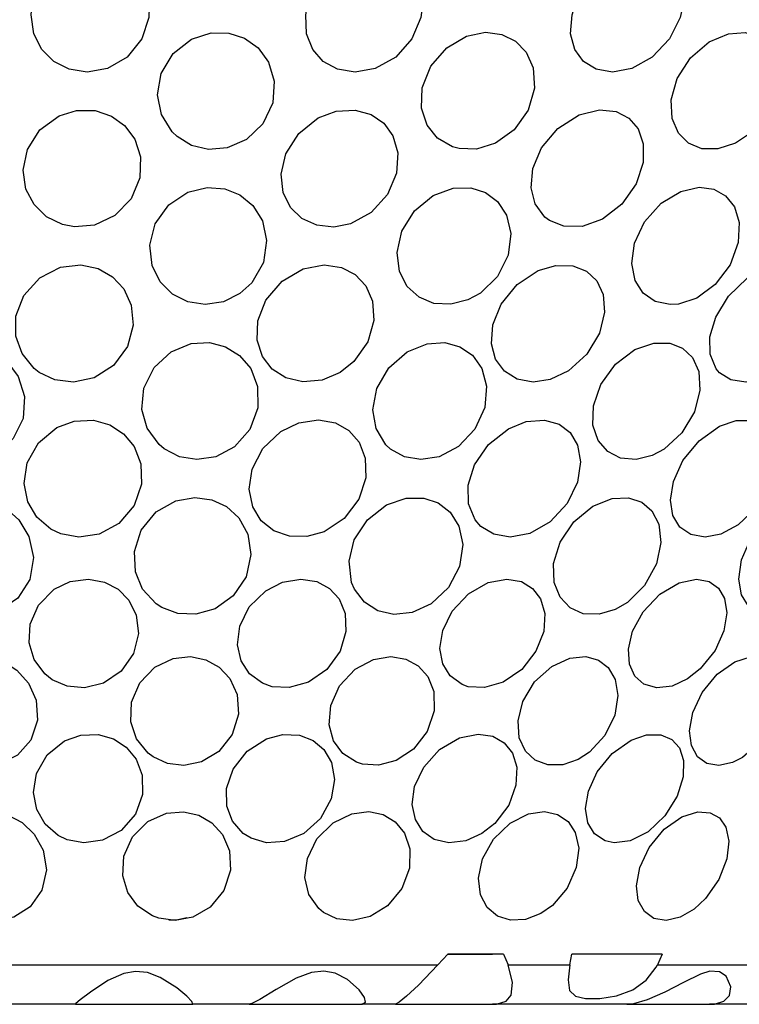
# Model space of a CAD drawing. Units: inches. Extents: x 0.5 to 10.9, y 0.1 to 17.
# Drawn here: x 5.9 to 6, y 1.7 to 1.8 of the extents above; entities that cross this region are included whole.
import ezdxf

# ---------------------------------------------------------------- set-up
doc = ezdxf.new("R2010")
doc.units = ezdxf.units.IN
doc.header["$LTSCALE"] = 0.75
doc.header["$MEASUREMENT"] = 0
doc.layers.add('Layer 1', color=7, linetype='Continuous')

msp = doc.modelspace()

# ---------------------------------------------------------------- linework, layer by layer
at = {"layer": 'Layer 1', "color": 7, "lineweight": 25}
for points in [[(5.90986, 1.78747), (5.90982, 1.78621), (5.909, 1.78363), (5.90723, 1.78141), (5.90485, 1.78002), (5.90239, 1.7796), (5.90018, 1.77995), (5.89833, 1.7809), (5.89688, 1.78234), (5.89592, 1.78424), (5.89559, 1.78654), (5.89568, 1.78747)], [(5.94293, 1.78747), (5.94276, 1.78621), (5.94168, 1.78363), (5.93972, 1.78141), (5.93725, 1.78002), (5.9348, 1.7796), (5.93267, 1.77995), (5.93095, 1.7809), (5.92968, 1.78234), (5.92891, 1.78424), (5.92884, 1.78654), (5.92902, 1.78747)], [(5.97443, 1.78747), (5.97414, 1.78621), (5.97287, 1.78363), (5.97078, 1.78141), (5.96832, 1.78002), (5.96597, 1.7796), (5.96399, 1.77995), (5.96246, 1.7809), (5.96142, 1.78234), (5.96089, 1.78424), (5.96107, 1.78654), (5.96135, 1.78747)], [(5.91325, 1.7718), (5.91266, 1.77238), (5.91136, 1.77448), (5.9109, 1.77685), (5.91134, 1.77944), (5.91278, 1.78187), (5.91499, 1.78359), (5.91737, 1.78435), (5.91954, 1.78433), (5.92143, 1.78369), (5.92306, 1.78253), (5.92433, 1.7808), (5.92501, 1.77852), (5.92484, 1.77589), (5.92364, 1.77334), (5.92165, 1.77143), (5.91932, 1.77042), (5.91706, 1.77024), (5.91502, 1.77073), (5.91325, 1.7718)], [(5.9474, 1.77034), (5.94659, 1.77056), (5.94478, 1.77161), (5.94352, 1.77318), (5.94285, 1.77524), (5.94294, 1.77771), (5.94397, 1.7803), (5.94591, 1.78255), (5.9483, 1.78395), (5.9506, 1.78442), (5.95256, 1.78417), (5.95422, 1.78336), (5.95553, 1.78201), (5.95637, 1.7801), (5.95652, 1.77766), (5.95576, 1.775), (5.95406, 1.77261), (5.95181, 1.77099), (5.9495, 1.77027), (5.9474, 1.77034)], [(5.98422, 1.77391), (5.98277, 1.7723), (5.98086, 1.77099), (5.97873, 1.77029), (5.97679, 1.77032), (5.97517, 1.77099), (5.97394, 1.77222), (5.97319, 1.77399), (5.97308, 1.77624), (5.9738, 1.77881), (5.97541, 1.78133), (5.97767, 1.78326), (5.98001, 1.78425), (5.98203, 1.78439), (5.98366, 1.78389), (5.98493, 1.78286), (5.9858, 1.78128), (5.98609, 1.77912), (5.9856, 1.77654), (5.98422, 1.77391)], [(5.90086, 1.76085), (5.89939, 1.76113), (5.89744, 1.76208), (5.89594, 1.76355), (5.89497, 1.76543), (5.89463, 1.76771), (5.89514, 1.77024), (5.89664, 1.77261), (5.89897, 1.77431), (5.9011, 1.77496), (5.90336, 1.77493), (5.90531, 1.77428), (5.90691, 1.77313), (5.90814, 1.77148), (5.90884, 1.76932), (5.90876, 1.76681), (5.9077, 1.76426), (5.90573, 1.76222), (5.90327, 1.76108), (5.90086, 1.76085)], [(5.93424, 1.76123), (5.93225, 1.76084), (5.93018, 1.76105), (5.92835, 1.76188), (5.92697, 1.76321), (5.92609, 1.76501), (5.92585, 1.76723), (5.92643, 1.76972), (5.92798, 1.77217), (5.93035, 1.77405), (5.93252, 1.77486), (5.93482, 1.775), (5.93675, 1.77446), (5.93827, 1.77341), (5.93939, 1.77187), (5.93998, 1.76982), (5.93982, 1.76735), (5.93872, 1.76476), (5.93673, 1.76258), (5.93424, 1.76123)], [(5.95835, 1.76162), (5.95778, 1.76204), (5.95659, 1.76364), (5.9561, 1.7656), (5.95631, 1.76792), (5.95738, 1.77043), (5.95936, 1.77278), (5.96192, 1.77441), (5.96439, 1.77502), (5.96641, 1.77481), (5.96794, 1.77401), (5.96905, 1.77272), (5.96968, 1.77092), (5.96968, 1.76864), (5.96883, 1.76607), (5.96709, 1.76361), (5.96474, 1.7618), (5.96228, 1.76092), (5.96009, 1.76093), (5.95835, 1.76162)], [(5.92231, 1.75408), (5.92086, 1.75278), (5.91886, 1.75178), (5.91664, 1.75145), (5.91454, 1.75178), (5.9127, 1.75271), (5.91121, 1.7542), (5.91024, 1.7562), (5.90996, 1.75863), (5.91061, 1.76123), (5.91226, 1.76354), (5.91455, 1.76506), (5.91691, 1.76564), (5.91902, 1.76546), (5.92085, 1.76472), (5.92241, 1.76344), (5.92358, 1.76159), (5.9241, 1.75921), (5.92371, 1.75654), (5.92231, 1.75408)], [(5.94998, 1.75285), (5.94847, 1.75201), (5.94639, 1.75149), (5.94434, 1.75159), (5.94254, 1.75234), (5.94111, 1.75362), (5.94016, 1.75546), (5.93988, 1.75776), (5.94047, 1.76034), (5.94201, 1.76281), (5.94427, 1.76466), (5.94668, 1.76553), (5.9488, 1.76559), (5.95058, 1.76503), (5.95206, 1.76393), (5.95314, 1.76228), (5.95365, 1.76007), (5.95333, 1.75745), (5.95203, 1.75486), (5.94998, 1.75285)], [(5.97396, 1.75151), (5.97295, 1.75145), (5.97112, 1.75183), (5.96968, 1.75284), (5.9687, 1.75437), (5.96829, 1.75642), (5.96861, 1.75888), (5.96985, 1.76147), (5.97187, 1.76373), (5.97425, 1.76516), (5.97644, 1.76565), (5.97823, 1.76541), (5.97965, 1.76462), (5.98071, 1.76328), (5.9813, 1.76138), (5.98117, 1.75896), (5.9802, 1.75628), (5.97839, 1.75388), (5.97616, 1.75224), (5.97396, 1.75151)], [(5.89657, 1.74324), (5.89595, 1.74372), (5.89449, 1.74553), (5.89375, 1.74764), (5.89376, 1.75004), (5.89471, 1.75254), (5.89663, 1.7547), (5.89916, 1.75597), (5.90162, 1.75625), (5.9037, 1.7558), (5.90543, 1.75481), (5.9068, 1.75335), (5.90771, 1.75137), (5.90794, 1.74896), (5.90724, 1.74638), (5.90556, 1.74409), (5.90322, 1.74259), (5.90073, 1.74207), (5.89847, 1.74234), (5.89657, 1.74324)], [(5.93465, 1.74454), (5.93298, 1.74323), (5.93082, 1.74231), (5.92848, 1.74208), (5.92642, 1.74256), (5.92478, 1.74362), (5.9236, 1.74516), (5.92296, 1.74713), (5.92304, 1.74947), (5.92402, 1.752), (5.92597, 1.75428), (5.92853, 1.75578), (5.93107, 1.75626), (5.93317, 1.75595), (5.93483, 1.75508), (5.93611, 1.75372), (5.93692, 1.75186), (5.93708, 1.74954), (5.93633, 1.74695), (5.93465, 1.74454)], [(5.97892, 1.74319), (5.97852, 1.74367), (5.97779, 1.74546), (5.97775, 1.74754), (5.97846, 1.74993), (5.97999, 1.75245), (5.98226, 1.75463), (5.98478, 1.75594), (5.98697, 1.75625), (5.98858, 1.75583), (5.98972, 1.75487), (5.99043, 1.75342), (5.9906, 1.75147), (5.99009, 1.74907), (5.98877, 1.74648), (5.98674, 1.74417), (5.98436, 1.74264), (5.98212, 1.74207), (5.98028, 1.74233), (5.97892, 1.74319)], [(5.96064, 1.74342), (5.95842, 1.74237), (5.95635, 1.74206), (5.95441, 1.74242), (5.95287, 1.74337), (5.95181, 1.74482), (5.9513, 1.74671), (5.95147, 1.74899), (5.95249, 1.7515), (5.95441, 1.75388), (5.95697, 1.75556), (5.95909, 1.75619), (5.96117, 1.75616), (5.96281, 1.75549), (5.96405, 1.75432), (5.96482, 1.75267), (5.965, 1.75051), (5.96438, 1.74799), (5.96287, 1.74546), (5.96064, 1.74342)], [(5.89343, 1.73523), (5.89211, 1.73395), (5.8902, 1.73299), (5.88801, 1.73267), (5.88589, 1.73303), (5.88397, 1.734), (5.88236, 1.7355), (5.88117, 1.73752), (5.88068, 1.73995), (5.88109, 1.74255), (5.88253, 1.74484), (5.88466, 1.74633), (5.88695, 1.74687), (5.88906, 1.74667), (5.89097, 1.7459), (5.89266, 1.7446), (5.89401, 1.74274), (5.89477, 1.74033), (5.89463, 1.73766), (5.89343, 1.73523)], [(5.91171, 1.73397), (5.91107, 1.7345), (5.90964, 1.73648), (5.90901, 1.73876), (5.90925, 1.74132), (5.91047, 1.74383), (5.91256, 1.74574), (5.91495, 1.74672), (5.91718, 1.74684), (5.91912, 1.74633), (5.9208, 1.74529), (5.92217, 1.7437), (5.92301, 1.74154), (5.92305, 1.73894), (5.92207, 1.73632), (5.92022, 1.73423), (5.91793, 1.73302), (5.91564, 1.73267), (5.91354, 1.73302), (5.91171, 1.73397)], [(5.93908, 1.73396), (5.93853, 1.73448), (5.93735, 1.73645), (5.93697, 1.73872), (5.93744, 1.74129), (5.93889, 1.74379), (5.94109, 1.74573), (5.94352, 1.74671), (5.94567, 1.74684), (5.9475, 1.74634), (5.949, 1.74531), (5.95014, 1.74372), (5.95073, 1.74156), (5.9505, 1.73898), (5.9493, 1.73635), (5.94731, 1.73425), (5.945, 1.73303), (5.94276, 1.73267), (5.94077, 1.73301), (5.93908, 1.73396)], [(5.97222, 1.73395), (5.97078, 1.73318), (5.96881, 1.73269), (5.96694, 1.73286), (5.96539, 1.73365), (5.96424, 1.73499), (5.9636, 1.73686), (5.96365, 1.7392), (5.96455, 1.74178), (5.96632, 1.74422), (5.96866, 1.74599), (5.97095, 1.74679), (5.97289, 1.74679), (5.97443, 1.74619), (5.97563, 1.74505), (5.9764, 1.74336), (5.97655, 1.74109), (5.97589, 1.73846), (5.97436, 1.7359), (5.97222, 1.73395)], [(5.89917, 1.7237), (5.89799, 1.72426), (5.89628, 1.72571), (5.89519, 1.72757), (5.89475, 1.7298), (5.89511, 1.73229), (5.89647, 1.73472), (5.89869, 1.73657), (5.90082, 1.73735), (5.90313, 1.73744), (5.90512, 1.73688), (5.90678, 1.73581), (5.90808, 1.73425), (5.90889, 1.73217), (5.90895, 1.72969), (5.90806, 1.72712), (5.90621, 1.72495), (5.90382, 1.72366), (5.90136, 1.72329), (5.89917, 1.7237)], [(5.93107, 1.72394), (5.92897, 1.72335), (5.92686, 1.72339), (5.92495, 1.72407), (5.92344, 1.72528), (5.92241, 1.72697), (5.92199, 1.72908), (5.92234, 1.73151), (5.92364, 1.73402), (5.92583, 1.73609), (5.92801, 1.73714), (5.93039, 1.73749), (5.93243, 1.73711), (5.93405, 1.73619), (5.93529, 1.73479), (5.93604, 1.73286), (5.9361, 1.73048), (5.93525, 1.72789), (5.93347, 1.72554), (5.93107, 1.72394)], [(5.95004, 1.72457), (5.94934, 1.72537), (5.94853, 1.72734), (5.94848, 1.72957), (5.94926, 1.73205), (5.95094, 1.7345), (5.95338, 1.73642), (5.95552, 1.73728), (5.95772, 1.73747), (5.95949, 1.73696), (5.96083, 1.73595), (5.96174, 1.73443), (5.9621, 1.7324), (5.96174, 1.72995), (5.96047, 1.72736), (5.95841, 1.72513), (5.95595, 1.72374), (5.95358, 1.72329), (5.95159, 1.72363), (5.95004, 1.72457)], [(5.98119, 1.72477), (5.97909, 1.72366), (5.97718, 1.72329), (5.97544, 1.72359), (5.97411, 1.72451), (5.97328, 1.72592), (5.97298, 1.72778), (5.97333, 1.73004), (5.97449, 1.73255), (5.97645, 1.73495), (5.97893, 1.73671), (5.98092, 1.7374), (5.98283, 1.73742), (5.98425, 1.7368), (5.98524, 1.73567), (5.98577, 1.73405), (5.98573, 1.73192), (5.98495, 1.72942), (5.98338, 1.72686), (5.98119, 1.72477)], [(5.88548, 1.71492), (5.88476, 1.71539), (5.88302, 1.71722), (5.88201, 1.71939), (5.88174, 1.7219), (5.88244, 1.72447), (5.8841, 1.72658), (5.88635, 1.7278), (5.8886, 1.7281), (5.89065, 1.72774), (5.8925, 1.72683), (5.89411, 1.72537), (5.89533, 1.72335), (5.89587, 1.72083), (5.89543, 1.71816), (5.89398, 1.7159), (5.89191, 1.71447), (5.88965, 1.71391), (5.88746, 1.71411), (5.88548, 1.71492)], [(5.91141, 1.71477), (5.91071, 1.71522), (5.90909, 1.71697), (5.90821, 1.71909), (5.90809, 1.72155), (5.90893, 1.72414), (5.91074, 1.72635), (5.91309, 1.72769), (5.91541, 1.7281), (5.91746, 1.72782), (5.91924, 1.72698), (5.92074, 1.72561), (5.92182, 1.72366), (5.92219, 1.72119), (5.92161, 1.7185), (5.92004, 1.71616), (5.91787, 1.7146), (5.91554, 1.71394), (5.91336, 1.71404), (5.91141, 1.71477)], [(5.93473, 1.71697), (5.93438, 1.71781), (5.93407, 1.72036), (5.93471, 1.72295), (5.93631, 1.7254), (5.9386, 1.72719), (5.94099, 1.72801), (5.94311, 1.72802), (5.94486, 1.72744), (5.94631, 1.72632), (5.94737, 1.72463), (5.94784, 1.72239), (5.94745, 1.71975), (5.9461, 1.71718), (5.94403, 1.71522), (5.94171, 1.71415), (5.9395, 1.71391), (5.93755, 1.71436), (5.93593, 1.7154), (5.93473, 1.71697)], [(5.96777, 1.71538), (5.9663, 1.71452), (5.96433, 1.71395), (5.96242, 1.71402), (5.96082, 1.71474), (5.95961, 1.71602), (5.9589, 1.71781), (5.95884, 1.7201), (5.95962, 1.72266), (5.96128, 1.72516), (5.96357, 1.72705), (5.96593, 1.72797), (5.96791, 1.72806), (5.96951, 1.72753), (5.97074, 1.72647), (5.97157, 1.72485), (5.97183, 1.72265), (5.97128, 1.72004), (5.96985, 1.71743), (5.96777, 1.71538)], [(5.99215, 1.71958), (5.99102, 1.71772), (5.98929, 1.71581), (5.98724, 1.71445), (5.98529, 1.71391), (5.98367, 1.71411), (5.98241, 1.71493), (5.98156, 1.71629), (5.98124, 1.71819), (5.98158, 1.72053), (5.98271, 1.72312), (5.9846, 1.72555), (5.98688, 1.72727), (5.989, 1.72804), (5.99067, 1.728), (5.99194, 1.72738), (5.99282, 1.72622), (5.99326, 1.7245), (5.99309, 1.72223), (5.99215, 1.71958)], [(5.89815, 1.70602), (5.89727, 1.70672), (5.89597, 1.70848), (5.89537, 1.71048), (5.89548, 1.71274), (5.89647, 1.71506), (5.89837, 1.71697), (5.90032, 1.71791), (5.90253, 1.71821), (5.90449, 1.71783), (5.90611, 1.71697), (5.90741, 1.71565), (5.9083, 1.71384), (5.90858, 1.71162), (5.908, 1.70921), (5.90651, 1.70704), (5.90436, 1.70559), (5.90206, 1.70504), (5.89995, 1.70524), (5.89815, 1.70602)], [(5.92475, 1.70518), (5.9236, 1.70559), (5.92204, 1.70675), (5.92103, 1.70831), (5.92059, 1.71025), (5.92085, 1.71249), (5.92199, 1.71483), (5.92399, 1.7168), (5.926, 1.71783), (5.92825, 1.71821), (5.93016, 1.7179), (5.93169, 1.71707), (5.93286, 1.7158), (5.9336, 1.71404), (5.9337, 1.71187), (5.93298, 1.70946), (5.93138, 1.70725), (5.92917, 1.70571), (5.92684, 1.70506), (5.92475, 1.70518)], [(5.94851, 1.70518), (5.94775, 1.70545), (5.94632, 1.70649), (5.94542, 1.70796), (5.94507, 1.70981), (5.94541, 1.712), (5.94656, 1.71434), (5.94852, 1.71644), (5.95092, 1.7178), (5.95317, 1.71821), (5.95495, 1.71791), (5.95629, 1.71708), (5.95726, 1.71581), (5.95776, 1.71406), (5.95763, 1.71188), (5.95669, 1.70948), (5.95497, 1.70726), (5.95273, 1.70572), (5.95047, 1.70506), (5.94851, 1.70518)], [(5.97659, 1.70733), (5.97504, 1.70611), (5.97317, 1.70525), (5.97131, 1.70504), (5.96977, 1.70549), (5.96866, 1.70647), (5.968, 1.70789), (5.96789, 1.70974), (5.9684, 1.71192), (5.96968, 1.71425), (5.97169, 1.71637), (5.97402, 1.71776), (5.97611, 1.71821), (5.97768, 1.71793), (5.97881, 1.71712), (5.97953, 1.71586), (5.9798, 1.71414), (5.97945, 1.71196), (5.97837, 1.70956), (5.97659, 1.70733)], [(5.88609, 1.69701), (5.88548, 1.69753), (5.88404, 1.69944), (5.88333, 1.70161), (5.88341, 1.704), (5.88442, 1.70628), (5.88625, 1.70796), (5.88838, 1.70874), (5.89041, 1.70876), (5.89223, 1.70822), (5.89388, 1.70719), (5.89526, 1.70562), (5.89619, 1.70355), (5.89636, 1.70111), (5.89557, 1.69871), (5.89394, 1.69688), (5.89191, 1.69587), (5.88982, 1.69564), (5.88786, 1.69605), (5.88609, 1.69701)], [(5.91036, 1.69667), (5.90974, 1.69713), (5.90834, 1.69888), (5.90765, 1.70093), (5.90773, 1.70329), (5.90873, 1.70565), (5.91055, 1.70755), (5.91278, 1.70859), (5.91489, 1.70882), (5.91673, 1.70843), (5.91834, 1.70754), (5.91965, 1.70615), (5.92052, 1.70422), (5.9207, 1.70186), (5.91994, 1.69939), (5.91833, 1.69734), (5.91623, 1.69608), (5.91409, 1.69564), (5.91211, 1.69587), (5.91036, 1.69667)], [(5.93571, 1.6958), (5.93497, 1.69602), (5.93333, 1.69708), (5.93221, 1.69861), (5.93167, 1.70057), (5.93185, 1.70288), (5.93292, 1.70527), (5.9348, 1.70729), (5.93705, 1.70848), (5.93915, 1.70882), (5.94094, 1.70853), (5.94243, 1.70772), (5.9436, 1.70642), (5.94432, 1.70458), (5.94437, 1.70226), (5.94354, 1.69977), (5.94188, 1.69763), (5.93978, 1.69623), (5.93765, 1.69566), (5.93571, 1.6958)], [(5.96317, 1.69726), (5.96179, 1.69635), (5.95995, 1.69572), (5.95814, 1.6957), (5.95661, 1.69628), (5.95542, 1.69738), (5.95468, 1.69898), (5.95453, 1.70103), (5.95511, 1.7034), (5.95654, 1.70576), (5.95861, 1.70763), (5.96081, 1.70862), (5.96272, 1.70882), (5.96425, 1.7084), (5.96545, 1.70749), (5.9663, 1.70606), (5.96662, 1.70411), (5.96624, 1.70173), (5.96503, 1.69928), (5.96317, 1.69726)], [(5.98168, 1.69661), (5.98047, 1.69599), (5.97884, 1.69564), (5.97736, 1.69589), (5.97623, 1.6967), (5.97551, 1.69804), (5.97527, 1.69984), (5.97567, 1.70206), (5.9768, 1.70447), (5.97863, 1.70668), (5.98075, 1.70818), (5.98266, 1.7088), (5.98418, 1.70869), (5.98531, 1.70806), (5.98609, 1.70693), (5.98644, 1.70526), (5.98621, 1.70309), (5.98525, 1.70061), (5.98364, 1.6983), (5.98168, 1.69661)], [(5.89996, 1.68665), (5.89887, 1.68717), (5.89729, 1.68855), (5.89628, 1.69029), (5.89589, 1.69236), (5.89626, 1.69468), (5.89754, 1.69694), (5.89963, 1.69862), (5.90159, 1.69932), (5.90372, 1.69939), (5.90555, 1.69887), (5.90708, 1.69786), (5.9083, 1.69639), (5.90902, 1.69445), (5.90907, 1.69213), (5.90821, 1.68974), (5.90648, 1.68776), (5.90425, 1.68658), (5.90198, 1.68625), (5.89996, 1.68665)], [(5.92221, 1.68682), (5.92127, 1.68739), (5.91995, 1.68888), (5.91927, 1.69071), (5.91925, 1.69286), (5.92004, 1.69519), (5.92174, 1.69736), (5.92408, 1.69887), (5.92606, 1.6994), (5.92807, 1.69932), (5.92973, 1.69867), (5.93104, 1.69756), (5.93195, 1.69599), (5.93232, 1.69395), (5.93192, 1.69158), (5.93063, 1.68922), (5.92861, 1.68741), (5.92628, 1.68642), (5.92408, 1.68629), (5.92221, 1.68682)], [(5.95171, 1.6886), (5.95016, 1.68738), (5.9482, 1.6865), (5.94615, 1.68626), (5.94437, 1.68669), (5.94301, 1.68766), (5.9421, 1.68908), (5.94173, 1.69091), (5.94201, 1.6931), (5.94312, 1.69543), (5.94504, 1.69756), (5.94744, 1.69898), (5.94969, 1.69944), (5.95149, 1.69917), (5.95285, 1.69838), (5.95384, 1.69714), (5.95437, 1.69542), (5.95428, 1.69325), (5.9534, 1.69084), (5.95171, 1.6886)], [(5.96617, 1.68626), (5.96506, 1.6865), (5.96378, 1.68736), (5.96297, 1.68871), (5.9627, 1.69044), (5.96304, 1.69254), (5.96411, 1.69487), (5.96594, 1.69709), (5.96823, 1.69872), (5.97008, 1.69935), (5.97183, 1.69936), (5.97315, 1.6988), (5.97407, 1.69776), (5.97455, 1.69626), (5.97451, 1.69428), (5.97378, 1.69193), (5.97231, 1.68955), (5.97029, 1.68761), (5.96811, 1.6865), (5.96617, 1.68626)], [(5.88756, 1.67794), (5.8869, 1.67841), (5.88534, 1.68018), (5.88448, 1.68225), (5.88434, 1.6846), (5.8851, 1.68695), (5.88675, 1.68883), (5.88885, 1.68984), (5.89093, 1.69003), (5.8928, 1.68964), (5.89449, 1.68873), (5.89596, 1.68733), (5.89704, 1.68537), (5.89744, 1.68299), (5.8969, 1.68053), (5.89546, 1.67851), (5.89349, 1.67728), (5.89139, 1.67686), (5.88939, 1.67712), (5.88756, 1.67794)], [(5.91104, 1.67714), (5.91028, 1.67742), (5.90852, 1.67861), (5.90731, 1.68024), (5.90668, 1.68229), (5.90681, 1.68466), (5.90785, 1.68701), (5.90973, 1.68887), (5.91196, 1.68986), (5.91404, 1.69003), (5.91588, 1.68962), (5.91746, 1.68871), (5.91876, 1.68727), (5.9196, 1.68531), (5.91972, 1.68294), (5.91891, 1.68048), (5.91725, 1.67846), (5.91515, 1.67726), (5.91302, 1.67686), (5.91104, 1.67714)], [(5.93098, 1.67785), (5.93041, 1.67831), (5.92921, 1.68002), (5.92874, 1.68206), (5.92903, 1.68439), (5.93019, 1.68676), (5.93214, 1.68871), (5.9344, 1.6898), (5.93647, 1.69006), (5.93821, 1.68969), (5.93967, 1.68883), (5.9408, 1.68746), (5.94145, 1.68556), (5.9414, 1.6832), (5.94047, 1.68073), (5.93873, 1.67865), (5.93662, 1.67735), (5.93451, 1.67687), (5.9326, 1.67708), (5.93098, 1.67785)], [(5.95868, 1.6787), (5.95729, 1.67771), (5.95545, 1.677), (5.95362, 1.6769), (5.95203, 1.6774), (5.9508, 1.67844), (5.94999, 1.67998), (5.94974, 1.682), (5.95024, 1.68432), (5.95156, 1.6867), (5.95358, 1.68865), (5.9558, 1.68978), (5.95775, 1.69006), (5.95932, 1.68971), (5.96058, 1.68887), (5.96146, 1.68751), (5.96187, 1.68562), (5.96158, 1.68328), (5.96047, 1.6808), (5.95868, 1.6787)], [(5.97722, 1.67952), (5.97586, 1.67825), (5.97415, 1.67725), (5.97244, 1.67686), (5.97096, 1.67712), (5.96983, 1.67794), (5.96908, 1.67927), (5.96885, 1.68108), (5.96925, 1.6833), (5.97039, 1.68571), (5.97222, 1.68791), (5.97435, 1.68941), (5.97628, 1.69003), (5.97777, 1.68991), (5.9789, 1.68929), (5.97969, 1.68815), (5.98003, 1.68649), (5.97979, 1.68432), (5.97884, 1.68184), (5.97722, 1.67952)], [(5.91224, 1.67694), (5.9132, 1.67693), (5.91444, 1.67724)], [(5.9448, 1.6715), (5.94601, 1.6728)], [(5.95277, 1.6728), (5.95194, 1.6728), (5.9511, 1.6728), (5.95025, 1.6728), (5.94941, 1.6728), (5.94857, 1.6728), (5.94772, 1.6728), (5.94687, 1.6728), (5.94601, 1.6728)], [(5.95277, 1.6728), (5.95333, 1.6715)], [(5.9608, 1.6715), (5.96102, 1.6728)], [(5.97199, 1.6728), (5.97068, 1.6728), (5.96934, 1.6728), (5.96799, 1.6728), (5.96662, 1.6728), (5.96525, 1.6728), (5.96385, 1.6728), (5.96244, 1.6728), (5.96102, 1.6728)], [(5.97199, 1.6728), (5.97139, 1.6715)], [(5.94598, 1.67278), (5.94771, 1.67278), (5.94969, 1.67278), (5.95142, 1.67278)], [(5.81183, 1.6715), (5.81923, 1.6715), (5.82779, 1.6715), (5.83735, 1.6715), (5.84781, 1.6715), (5.85902, 1.6715), (5.87082, 1.6715), (5.88305, 1.6715), (5.89556, 1.6715), (5.90815, 1.6715), (5.92068, 1.6715), (5.93294, 1.6715), (5.9448, 1.6715)], [(5.91509, 1.66672), (5.91515, 1.66673), (5.91503, 1.66705), (5.91443, 1.6677), (5.91324, 1.66871), (5.91123, 1.66998), (5.90967, 1.67055), (5.90823, 1.67069), (5.9068, 1.67043), (5.90488, 1.66959), (5.90276, 1.6682), (5.90154, 1.66725), (5.90102, 1.6668), (5.90097, 1.66672)], [(5.93561, 1.66672), (5.93567, 1.66672), (5.93607, 1.66696), (5.93596, 1.66755), (5.93531, 1.66848), (5.93388, 1.66972), (5.93239, 1.67048), (5.93102, 1.67073), (5.92954, 1.67056), (5.92768, 1.66987), (5.92525, 1.66851), (5.92326, 1.6673), (5.92232, 1.66681), (5.92198, 1.66672)], [(5.9448, 1.6715), (5.94248, 1.66902), (5.94102, 1.66771), (5.94012, 1.66698), (5.93969, 1.66672), (5.93968, 1.66672)], [(5.95142, 1.66672), (5.95194, 1.66673), (5.95308, 1.66711), (5.95369, 1.66784), (5.95386, 1.66934), (5.95333, 1.6715)], [(5.95333, 1.6715), (5.95429, 1.6715), (5.95525, 1.6715), (5.95618, 1.6715), (5.95711, 1.6715), (5.95805, 1.6715), (5.95897, 1.6715), (5.95989, 1.6715), (5.9608, 1.6715)], [(5.9608, 1.6715), (5.9606, 1.66969), (5.96077, 1.66837), (5.96148, 1.6677), (5.96269, 1.66741), (5.96441, 1.66741), (5.96645, 1.66775), (5.96844, 1.66848), (5.97005, 1.66963), (5.97125, 1.67123), (5.97139, 1.6715)], [(5.9777, 1.66672), (5.9783, 1.66675), (5.97942, 1.66711), (5.98011, 1.66779), (5.9803, 1.66885), (5.97972, 1.67013), (5.97892, 1.67065), (5.97775, 1.67072), (5.97661, 1.67038), (5.97456, 1.66936), (5.97231, 1.66819), (5.97015, 1.66724), (5.96849, 1.66679), (5.9677, 1.66672)], [(5.97139, 1.6715), (5.97317, 1.6715), (5.97491, 1.6715), (5.97661, 1.6715), (5.97829, 1.6715), (5.97993, 1.6715), (5.98153, 1.6715), (5.98308, 1.6715), (5.98462, 1.6715)], [(5.90097, 1.66672), (5.89797, 1.66672), (5.89499, 1.66672), (5.892, 1.66672), (5.88902, 1.66672), (5.88606, 1.66672), (5.88311, 1.66672), (5.88018, 1.66672), (5.87727, 1.66672)], [(5.90097, 1.66672), (5.90155, 1.66672), (5.90301, 1.66672), (5.90514, 1.66672), (5.90767, 1.66672), (5.91026, 1.66672), (5.91255, 1.66672), (5.91423, 1.66672), (5.91509, 1.66672)], [(5.92198, 1.66672), (5.92113, 1.66672), (5.92027, 1.66672), (5.91941, 1.66672), (5.91854, 1.66672), (5.91768, 1.66672), (5.91682, 1.66672), (5.91596, 1.66672), (5.91509, 1.66672)], [(5.92198, 1.66672), (5.92202, 1.66672), (5.923, 1.66672), (5.92478, 1.66672), (5.9271, 1.66672), (5.9297, 1.66672), (5.93218, 1.66672), (5.93424, 1.66672), (5.93561, 1.66672)], [(5.93968, 1.66672), (5.93917, 1.66672), (5.93867, 1.66672), (5.93817, 1.66672), (5.93765, 1.66672), (5.93714, 1.66672), (5.93664, 1.66672), (5.93612, 1.66672), (5.93561, 1.66672)], [(5.93968, 1.66672), (5.9399, 1.66672), (5.9407, 1.66672), (5.94201, 1.66672), (5.9437, 1.66672), (5.94566, 1.66672), (5.9477, 1.66672), (5.94968, 1.66672), (5.95142, 1.66672)], [(5.9677, 1.66672), (5.96579, 1.66672), (5.96384, 1.66672), (5.96187, 1.66672), (5.95984, 1.66672), (5.95778, 1.66672), (5.95569, 1.66672), (5.95356, 1.66672), (5.95142, 1.66672)], [(5.9677, 1.66672), (5.96819, 1.66672), (5.97034, 1.66672), (5.97286, 1.66672), (5.97542, 1.66672), (5.9777, 1.66672)], [(5.98317, 1.66672), (5.98252, 1.66672), (5.98186, 1.66672), (5.98119, 1.66672), (5.98052, 1.66672), (5.97982, 1.66672), (5.97912, 1.66672), (5.97842, 1.66672), (5.9777, 1.66672)]]:
    msp.add_lwpolyline(points, dxfattribs=at)

doc.saveas('drawing.dxf')
